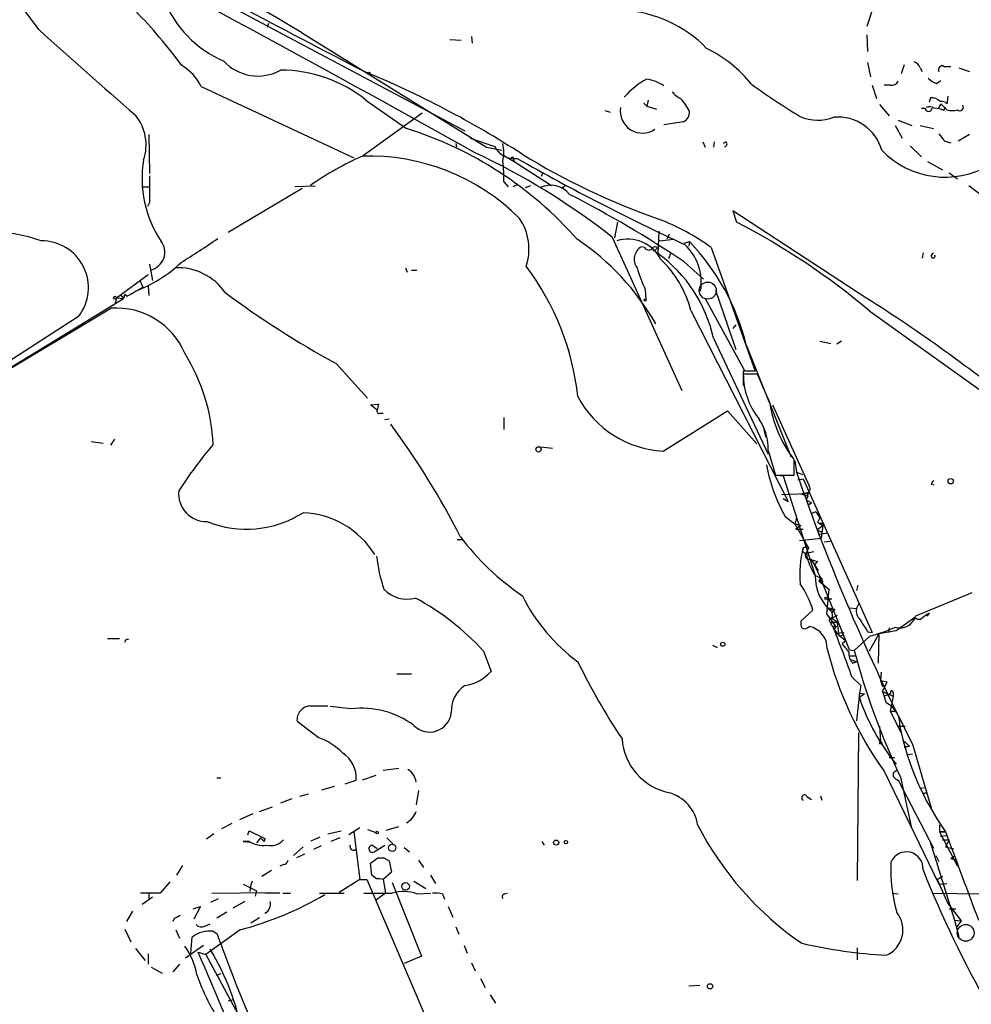
# Model space of a CAD drawing. Extents: x 20 to 879, y 247 to 1109.
# Drawn here: x 184 to 291, y 794 to 905 of the extents above; entities that cross this region are included whole.
import ezdxf

# ---------------------------------------------------------------- set-up
doc = ezdxf.new("R2010")
doc.units = 0
doc.header["$MEASUREMENT"] = 0
doc.layers.add('MAIN', color=5, linetype='CONTINUOUS')

msp = doc.modelspace()

# ---------------------------------------------------------------- linework, layer by layer
at = {"layer": 'MAIN'}
for p, q in [((201.8453, 909.6759), (234.188, 892.4886)), ((280.2467, 906.1199), (279.654, 904.2572)), ((212.0053, 904.5959), (211.836, 904.1726)), ((215.7307, 903.5799), (236.6433, 890.6259)), ((232.4947, 902.8179), (233.7647, 902.7332)), ((234.95, 903.1566), (235.0347, 902.3946)), ((279.654, 903.3259), (279.7387, 901.4632)), ((279.7387, 900.1932), (280.0773, 898.5846)), ((283.8873, 899.9392), (283.5487, 898.9232)), ((285.6653, 899.6006), (285.9193, 899.1772)), ((288.3747, 899.7699), (289.1367, 899.7699)), ((290.068, 899.6006), (291.2533, 899.1772)), ((204.3853, 897.4839), (221.6573, 889.4406)), ((280.2467, 897.6532), (280.7547, 896.1292)), ((282.2787, 897.6532), (281.6013, 897.6532)), ((287.528, 897.8226), (288.036, 898.1612)), ((286.8507, 896.2139), (286.6813, 895.7059)), ((288.798, 896.3832), (288.7133, 895.5366)), ((223.012, 895.9599), (227.584, 892.7426)), ((254.4233, 895.6212), (254.762, 895.2826)), ((254.9313, 895.9599), (254.762, 895.2826)), ((254.762, 895.2826), (255.8627, 894.9439)), ((281.0933, 895.4519), (282.194, 894.1819)), ((285.8347, 895.0286), (286.258, 895.0286)), ((287.782, 895.0286), (288.036, 895.5366)), ((288.036, 895.5366), (288.7133, 894.8592)), ((288.3747, 894.7746), (288.544, 895.1979)), ((222.5887, 889.6099), (229.362, 894.5206)), ((250.0207, 894.7746), (250.6133, 894.6052)), ((258.9107, 893.5046), (256.7093, 893.1659)), ((282.8713, 893.0812), (283.6333, 891.6419)), ((283.21, 893.6739), (284.734, 893.0812)), ((285.6653, 893.0812), (287.1893, 892.7426)), ((198.4587, 892.0652), (198.5433, 887.6626)), ((291.2533, 892.0652), (289.9833, 891.3032)), ((233.172, 891.0492), (233.2567, 890.6259)), ((234.7807, 891.6419), (237.5747, 890.7106)), ((236.6433, 890.6259), (238.4213, 890.2872)), ((261.112, 891.2186), (261.366, 890.6259)), ((262.382, 891.2186), (262.2973, 890.6259)), ((263.7367, 891.2186), (263.398, 891.0492)), ((284.5647, 890.7952), (285.8347, 889.5252)), ((288.4593, 891.3032), (289.1367, 891.1339)), ((238.5907, 889.6946), (239.776, 889.0172)), ((239.6913, 889.1866), (239.776, 889.0172)), ((239.776, 889.0172), (244.0093, 886.3079)), ((286.512, 889.0172), (288.2053, 888.0859)), ((242.9933, 887.7472), (242.824, 887.3239)), ((288.9673, 887.7472), (289.8987, 887.0699)), ((197.7813, 886.1386), (198.5433, 886.1386)), ((217.2547, 886.2232), (214.9687, 886.1386)), ((238.5907, 886.7312), (239.0987, 886.1386)), ((240.1993, 886.3926), (239.6067, 886.1386)), ((241.046, 886.0539), (241.6387, 886.3079)), ((245.618, 886.3079), (245.11, 885.9692)), ((291.1687, 886.3079), (292.608, 885.2072)), ((215.8153, 885.9692), (207.4333, 880.9739)), ((198.5433, 884.3606), (198.2893, 883.9372)), ((279.654, 873.5232), (264.4987, 883.4292)), ((264.4987, 883.4292), (264.922, 882.1592)), ((251.46, 882.1592), (251.1213, 880.3812)), ((256.1167, 881.1432), (256.032, 878.6032)), ((257.302, 880.8046), (257.048, 880.2119)), ((250.8673, 880.4659), (258.7413, 863.1092)), ((256.2013, 880.0426), (257.81, 880.2119)), ((258.9953, 879.7886), (259.588, 879.9579)), ((259.588, 879.9579), (259.5033, 879.4499)), ((254.508, 879.2806), (254.1693, 879.3652)), ((255.3547, 879.1959), (255.6087, 878.8572)), ((255.6087, 878.8572), (255.9473, 879.1959)), ((257.4713, 878.6879), (257.2173, 878.0106)), ((262.0433, 879.2806), (267.0387, 865.3106)), ((286.004, 878.6879), (285.9193, 878.0952)), ((286.9353, 878.3492), (287.1893, 878.6879)), ((198.5433, 877.4179), (198.882, 875.5552)), ((258.9953, 877.6719), (261.1967, 875.7246)), ((194.818, 873.6079), (198.374, 876.2326)), ((227.4993, 876.9946), (227.6687, 876.4866)), ((228.1767, 876.7406), (228.7693, 876.7406)), ((197.4427, 875.5552), (197.7813, 874.7932)), ((195.2413, 873.9466), (195.58, 873.5232)), ((195.7493, 874.0312), (195.58, 873.5232)), ((195.7493, 874.0312), (196.0033, 873.7772)), ((196.0033, 873.7772), (197.7813, 874.7932)), ((196.6807, 874.1159), (196.0033, 873.7772)), ((198.374, 874.9626), (198.4587, 873.8619)), ((254.5927, 874.5392), (254.6773, 873.4386)), ((262.5513, 874.4546), (264.8373, 867.7659)), ((169.3333, 857.5212), (195.58, 873.5232)), ((194.818, 873.6079), (194.6487, 873.0152)), ((194.818, 873.6079), (195.58, 873.5232)), ((261.366, 873.5232), (265.8533, 865.3106)), ((194.2253, 872.4226), (169.3333, 857.5212)), ((259.7573, 872.1686), (270.764, 850.5786)), ((279.9927, 872.0839), (302.5987, 855.9126)), ((190.5, 871.4912), (171.8733, 859.4686)), ((264.8373, 870.5599), (264.4987, 870.1366)), ((262.2973, 869.0359), (268.478, 855.9126)), ((274.32, 868.6972), (275.59, 868.4432)), ((276.7753, 868.6972), (276.2673, 868.3586)), ((266.0227, 868.2739), (271.1027, 855.5739)), ((219.6253, 866.1572), (223.1813, 862.2626)), ((267.0387, 865.3106), (265.684, 865.3106)), ((265.684, 865.3106), (265.684, 863.7019)), ((267.2927, 864.9719), (265.684, 864.9719)), ((268.6473, 861.8392), (267.2927, 864.9719)), ((223.52, 861.5006), (224.4513, 861.5852)), ((224.282, 860.9079), (223.52, 861.5006)), ((224.6207, 860.5692), (224.9593, 860.5692)), ((256.6247, 856.2512), (263.906, 860.8232)), ((263.906, 860.8232), (267.208, 857.0979)), ((268.986, 861.5006), (273.1347, 852.3566)), ((225.6367, 859.8919), (225.1287, 859.8072)), ((238.5907, 860.0612), (238.5907, 858.7066)), ((267.97, 858.8759), (268.224, 857.8599)), ((191.9393, 857.3519), (193.294, 857.1826)), ((194.564, 857.6059), (194.1407, 856.9286)), ((242.7393, 856.7592), (244.094, 856.5899)), ((268.478, 856.3359), (269.3247, 853.5419)), ((271.4413, 855.2352), (271.3567, 855.4046)), ((271.526, 855.1506), (271.6953, 853.8806)), ((271.6953, 853.8806), (272.3727, 853.6266)), ((269.3247, 853.5419), (271.4413, 853.5419)), ((269.494, 853.5419), (270.1713, 853.4572)), ((270.1713, 853.4572), (273.812, 842.1966)), ((271.8647, 853.0339), (272.4573, 853.1186)), ((272.4573, 853.1186), (280.2467, 835.7619)), ((272.2033, 851.4252), (272.9653, 851.5946)), ((272.9653, 851.5946), (272.8807, 851.4252)), ((272.8807, 851.4252), (272.9653, 851.5946)), ((286.9353, 852.5259), (287.274, 852.4412)), ((272.8807, 851.4252), (270.002, 851.3406)), ((270.1713, 850.9172), (270.764, 850.5786)), ((272.2033, 851.4252), (272.9653, 851.1712)), ((272.9653, 851.1712), (272.796, 850.7479)), ((272.796, 850.7479), (273.3887, 850.4092)), ((272.9653, 850.1552), (273.3887, 850.4092)), ((273.3887, 850.4092), (272.9653, 850.1552)), ((273.8967, 849.3932), (273.3887, 849.2239)), ((273.8967, 849.3932), (274.32, 848.7159)), ((270.4253, 848.8852), (271.526, 848.0386)), ((271.6953, 848.6312), (271.526, 848.0386)), ((274.32, 848.7159), (274.066, 848.2079)), ((271.526, 848.0386), (272.2033, 847.8692)), ((271.526, 848.0386), (272.2033, 847.8692)), ((271.526, 848.0386), (273.05, 845.3292)), ((272.2033, 847.8692), (271.6107, 847.4459)), ((271.6107, 847.4459), (272.4573, 847.4459)), ((273.9813, 847.3612), (274.6587, 847.8692)), ((273.9813, 847.3612), (274.574, 847.1072)), ((273.9813, 847.3612), (274.574, 847.1072)), ((274.066, 848.2079), (274.6587, 847.8692)), ((274.6587, 847.8692), (274.4893, 846.4299)), ((274.6587, 848.1232), (274.6587, 847.8692)), ((233.3413, 846.2606), (233.934, 846.2606)), ((272.034, 846.1759), (274.4893, 846.4299)), ((274.1507, 846.8532), (275.1667, 847.0226)), ((274.828, 846.0066), (275.5053, 846.0912)), ((272.796, 845.4986), (273.05, 845.3292)), ((273.05, 845.3292), (272.796, 844.7366)), ((272.796, 844.7366), (273.6427, 844.9059)), ((273.1347, 844.0592), (274.066, 843.8052)), ((273.304, 844.0592), (274.1507, 842.7892)), ((273.7273, 843.3819), (274.066, 843.8052)), ((273.7273, 843.3819), (274.4047, 841.9426)), ((273.812, 842.1966), (274.4047, 841.9426)), ((274.4047, 841.9426), (274.2353, 841.6039)), ((274.2353, 841.6039), (275.336, 840.6726)), ((277.7067, 833.8146), (274.4047, 841.9426)), ((274.6587, 841.5192), (274.574, 841.2652)), ((275.336, 840.6726), (275.082, 837.8786)), ((278.638, 841.0959), (278.4687, 840.5032)), ((275.1667, 839.5719), (275.6747, 839.5719)), ((291.5073, 840.2492), (285.1573, 837.6246)), ((273.558, 838.3019), (272.2033, 837.0319)), ((275.336, 838.5559), (276.0133, 838.3866)), ((275.6747, 838.3866), (276.0133, 838.3866)), ((275.6747, 838.1326), (276.0133, 838.3866)), ((277.7067, 838.5559), (278.4687, 838.4712)), ((277.7067, 838.5559), (278.4687, 838.4712)), ((278.4687, 838.4712), (278.8073, 839.1486)), ((275.082, 837.8786), (276.1827, 836.3546)), ((275.844, 838.0479), (275.6747, 838.1326)), ((275.6747, 837.3706), (276.352, 837.7092)), ((275.6747, 837.3706), (276.352, 836.9472)), ((285.0727, 837.4552), (282.956, 835.9312)), ((286.6813, 837.9632), (286.4273, 837.6246)), ((275.7593, 836.5239), (275.9287, 836.1852)), ((275.844, 836.9472), (276.352, 836.9472)), ((275.9287, 836.1852), (276.1827, 836.3546)), ((275.9287, 836.1852), (276.2673, 835.6772)), ((276.098, 836.3546), (276.1827, 836.3546)), ((276.5213, 835.3386), (276.352, 836.9472)), ((282.194, 836.2699), (282.1093, 835.7619)), ((193.802, 835.0846), (195.1567, 835.0846)), ((195.9187, 834.9999), (196.1727, 834.9999)), ((276.2673, 835.6772), (277.0293, 835.7619)), ((276.2673, 835.6772), (277.2833, 834.8306)), ((276.86, 835.4232), (276.5213, 835.3386)), ((279.9927, 835.3386), (278.2147, 833.7299)), ((279.7387, 835.8466), (280.2467, 835.7619)), ((281.0087, 835.5926), (279.908, 833.6452)), ((281.0087, 835.5926), (280.924, 832.2906)), ((282.956, 835.9312), (281.0087, 835.5926)), ((262.2127, 834.3226), (262.7207, 834.0686)), ((277.2833, 834.8306), (276.86, 834.4919)), ((277.7067, 833.8146), (278.2147, 833.7299)), ((236.3047, 833.6452), (237.1513, 831.3592)), ((277.7067, 833.1372), (278.2993, 833.1372)), ((277.876, 832.7139), (278.4687, 832.4599)), ((278.0453, 832.2906), (278.4687, 832.4599)), ((226.4833, 831.1052), (228.1767, 831.1052)), ((277.9607, 830.7666), (278.9767, 829.7506)), ((281.2627, 831.2746), (281.178, 830.3432)), ((278.9767, 829.7506), (278.8073, 828.9039)), ((281.178, 830.3432), (281.94, 830.1739)), ((281.178, 830.3432), (281.432, 829.6659)), ((281.432, 829.0732), (281.94, 830.1739)), ((278.8073, 828.9039), (278.4687, 825.7712)), ((278.8073, 828.9039), (279.4, 828.8192)), ((279.4, 828.8192), (278.8073, 828.3959)), ((281.432, 829.0732), (282.6173, 828.5652)), ((281.432, 829.0732), (281.8553, 827.8032)), ((281.6013, 828.5652), (282.3633, 828.9039)), ((282.6173, 828.5652), (282.2787, 826.8719)), ((282.6173, 828.9886), (282.6173, 828.5652)), ((216.7467, 827.4646), (218.694, 827.4646)), ((221.3187, 827.1259), (218.948, 827.3799)), ((282.2787, 826.8719), (282.8713, 826.8719)), ((282.2787, 826.8719), (283.5487, 824.4166)), ((217.5933, 823.9086), (215.2227, 825.6866)), ((281.0933, 825.1786), (281.178, 823.4006)), ((283.21, 825.1786), (283.972, 825.1786)), ((278.7227, 824.4166), (278.5533, 807.7372)), ((283.718, 823.5699), (284.48, 822.8926)), ((283.8873, 822.8079), (284.48, 822.8926)), ((284.48, 822.8926), (283.8873, 822.8079)), ((284.8187, 823.1466), (286.9353, 815.9499)), ((282.194, 821.6226), (282.7867, 821.6226)), ((284.226, 821.9612), (284.8187, 822.0459)), ((224.9593, 820.1832), (226.7373, 820.4372)), ((206.1633, 819.3366), (206.5867, 819.3366)), ((224.1127, 819.5906), (222.5887, 819.0826)), ((281.6013, 820.0986), (287.782, 807.3139)), ((283.464, 819.4212), (284.6493, 813.8332)), ((218.0167, 817.9819), (219.456, 818.4052)), ((220.6413, 818.6592), (221.9113, 819.0826)), ((283.21, 819.0826), (283.2947, 818.9979)), ((283.21, 819.0826), (287.1893, 811.3779)), ((285.75, 818.1512), (286.258, 818.2359)), ((216.4927, 817.4739), (215.4767, 817.2199)), ((228.9387, 817.8972), (228.6847, 816.2886)), ((272.8807, 817.2199), (273.3887, 816.8812)), ((274.4047, 817.3046), (274.574, 816.7966)), ((286.004, 817.5586), (286.4273, 817.6432)), ((286.4273, 817.6432), (286.004, 817.5586)), ((210.9893, 815.5266), (212.4287, 816.0346)), ((214.63, 816.9659), (213.36, 816.4579)), ((210.2273, 815.2726), (208.7033, 814.5952)), ((207.8567, 814.1719), (206.6713, 813.5792)), ((225.298, 813.4099), (226.7373, 813.8332)), ((287.8667, 814.0026), (287.8667, 813.2406)), ((205.8247, 812.9866), (204.978, 812.3939)), ((209.6347, 812.9019), (209.804, 813.3252)), ((209.804, 813.3252), (211.582, 812.4786)), ((216.8313, 812.2246), (217.8473, 812.6479)), ((218.694, 812.9866), (220.218, 813.3252)), ((222.3347, 813.6639), (221.0647, 812.9019)), ((221.6573, 813.2406), (222.3347, 807.8219)), ((223.1813, 813.4946), (224.1127, 813.1559)), ((287.8667, 813.2406), (288.544, 813.2406)), ((288.544, 813.2406), (287.8667, 813.2406)), ((287.8667, 813.2406), (289.8987, 809.3459)), ((287.9513, 812.7326), (288.7133, 812.8172)), ((209.804, 812.1399), (209.1267, 812.1399)), ((209.1267, 812.1399), (209.9733, 812.0552)), ((211.074, 812.5632), (210.6507, 811.9706)), ((211.074, 812.5632), (211.4973, 812.1399)), ((211.4973, 812.1399), (211.582, 812.4786)), ((211.582, 812.4786), (211.4973, 812.1399)), ((214.7993, 810.5312), (215.9, 811.5472)), ((217.932, 811.6319), (217.0853, 811.2086)), ((220.0487, 812.5632), (219.0327, 812.1399)), ((224.282, 811.2932), (223.6893, 811.7166)), ((223.9433, 810.9546), (225.1287, 811.7166)), ((225.3827, 812.5632), (226.06, 811.8859)), ((242.9087, 812.1399), (243.1627, 811.7166)), ((286.766, 812.2246), (289.56, 803.2499)), ((288.2053, 812.3092), (288.9673, 812.3092)), ((288.9673, 812.3092), (288.544, 811.5472)), ((288.544, 811.5472), (289.4753, 811.2932)), ((216.0693, 810.7006), (215.138, 810.2772)), ((227.33, 811.4626), (227.9227, 810.9546)), ((287.4433, 810.5312), (287.782, 809.8539)), ((289.1367, 810.1926), (289.6447, 810.5312)), ((202.2687, 809.4306), (201.5913, 808.3299)), ((213.6987, 809.5152), (213.2753, 809.3459)), ((223.52, 809.6846), (224.3667, 810.2772)), ((223.6893, 808.3299), (223.52, 809.6846)), ((225.044, 810.2772), (225.6367, 809.9386)), ((225.6367, 809.9386), (225.8907, 808.6686)), ((228.9387, 810.0232), (229.5313, 809.1766)), ((289.1367, 810.1926), (289.814, 810.0232)), ((212.344, 808.8379), (211.2433, 808.1606)), ((224.1973, 807.9066), (223.6893, 808.3299)), ((225.8907, 808.6686), (224.9593, 807.8219)), ((230.2933, 808.3299), (230.886, 807.3986)), ((200.8293, 807.5679), (199.7287, 806.2979)), ((209.1267, 807.3139), (210.6507, 806.5519)), ((209.9733, 807.2292), (209.8887, 806.4672)), ((210.1427, 807.6526), (209.9733, 807.2292)), ((222.3347, 807.8219), (219.964, 806.3826)), ((222.3347, 807.8219), (223.0967, 807.8219)), ((223.0967, 807.8219), (234.6113, 781.0672)), ((224.9593, 807.8219), (225.2133, 806.2979)), ((225.9753, 807.4832), (229.2773, 799.1859)), ((228.4307, 807.6526), (229.7853, 806.8059)), ((287.6127, 807.8219), (288.2053, 808.1606)), ((288.2053, 808.1606), (287.6127, 807.8219)), ((287.6127, 807.8219), (288.798, 805.1126)), ((287.782, 807.3139), (288.7133, 807.3986)), ((199.7287, 806.2979), (197.5273, 806.2979)), ((198.4587, 806.2979), (198.4587, 805.5359)), ((205.5707, 806.2979), (212.09, 806.3826)), ((210.6507, 806.5519), (210.4813, 805.9592)), ((213.2753, 806.2979), (211.582, 806.2979)), ((213.614, 806.2979), (214.4607, 806.2979)), ((217.7627, 806.2979), (220.5567, 806.2979)), ((222.758, 806.2979), (225.9753, 806.2979)), ((225.2133, 806.2979), (224.1973, 805.5359)), ((228.7693, 806.2132), (230.2933, 806.2979)), ((231.648, 806.2132), (231.902, 805.6206)), ((238.6753, 806.2132), (239.014, 806.2979)), ((282.5327, 806.2979), (283.21, 806.2132)), ((287.1047, 806.2979), (292.608, 806.2132)), ((197.6967, 805.0279), (198.882, 805.8746)), ((205.486, 805.2819), (206.3327, 805.7052)), ((209.296, 805.3666), (207.9413, 804.6046)), ((288.798, 805.1126), (290.322, 803.1652)), ((196.596, 804.2659), (195.9187, 803.0806)), ((203.454, 804.5199), (204.3007, 804.7739)), ((204.3007, 804.7739), (203.5387, 803.3346)), ((206.1633, 803.5039), (207.264, 804.1812)), ((232.3253, 804.7739), (232.8333, 803.5886)), ((288.9673, 804.5199), (289.7293, 804.5199)), ((201.3373, 803.4192), (201.168, 803.0806)), ((204.8087, 802.5726), (205.4013, 802.8266)), ((210.9893, 803.5039), (209.9733, 802.9112)), ((289.56, 803.2499), (290.322, 803.1652)), ((289.56, 803.2499), (290.068, 801.3872)), ((290.322, 803.1652), (289.814, 802.4879)), ((195.7493, 802.2339), (196.4267, 800.7946)), ((201.5067, 802.1492), (201.93, 801.2179)), ((208.788, 802.1492), (204.8933, 799.3552)), ((205.74, 801.9799), (206.1633, 801.7259)), ((233.172, 802.4879), (233.5107, 801.6412)), ((203.2, 799.5246), (203.3693, 801.3026)), ((196.9347, 800.0326), (198.0353, 798.6779)), ((198.374, 799.4399), (198.374, 798.2546)), ((204.6393, 800.3712), (202.6073, 798.9319)), ((204.0467, 799.6092), (204.8933, 799.3552)), ((204.8933, 799.3552), (214.7147, 781.1519)), ((234.1033, 800.3712), (234.442, 799.5246)), ((278.5533, 800.1172), (278.5533, 798.7626)), ((201.93, 798.2546), (201.168, 797.4079)), ((229.2773, 799.1859), (227.33, 798.3392)), ((234.95, 798.4239), (235.3733, 797.4926)), ((198.7127, 797.9159), (199.9827, 797.2386)), ((206.5867, 797.1539), (206.0787, 796.9846)), ((235.966, 796.6459), (236.474, 795.6299)), ((259.5033, 795.7992), (260.7733, 795.8839)), ((207.4333, 794.1059), (208.026, 794.2752)), ((237.0667, 794.7832), (237.6593, 793.8519))]:
    msp.add_line(p, q, dxfattribs=at)
for centre, radius in [((223.3506, 899.0079), 0.1197), ((194.6486, 873.6079), 0.1693), ((254.5926, 873.3539), 0.1197), ((242.5276, 856.463), 0.2993), ((289.1366, 852.8646), 0.3052), ((275.0396, 839.6143), 0.1338), ((263.3601, 834.4318), 0.2342), ((281.2203, 823.2736), 0.1338), ((224.2608, 813.1348), 0.1496), ((225.9759, 811.4182), 0.4113), ((244.5173, 812.0045), 0.2878), ((245.618, 812.0553), 0.1893), ((227.4959, 807.0552), 0.4312), ((261.9163, 795.7569), 0.2993)]:
    msp.add_circle(centre, radius, dxfattribs=at)
at = {"layer": 'MAIN', "color": 5}
for centre, radius in [((261.6623, 874.4123), 0.9643), ((290.8299, 801.8106), 0.949)]:
    msp.add_circle(centre, radius, dxfattribs=at)
at = {"layer": 'MAIN'}
for centre, radius, start, end in [((136.9239, 868.9717), 60.2577, 35.447516, 55.531785), ((117.2979, 741.5728), 189.5661, 58.717835, 69.158432), ((-786.5045, -936.623), 2093.0204, 60.7782653, 62.2706877), ((1154.8223, 2692.004), 2020.5974, 241.6253582, 242.5328726), ((211.9839, 912.0732), 12.7565, 201.94837, 246.637219), ((157.6762, 867.3728), 55.1, 36.121974, 44.561692), ((251.2333, 891.7662), 14.3821, 44.249817, 86.396256), ((626.9051, 1391.8174), 657.5951, 227.8972845, 229.167281), ((254.9316, 888.3402), 14.9942, 38.811209, 63.869524), ((199.3662, 895.0308), 5.5865, 26.047209, 59.708865), ((210.7886, 903.9455), 5.269, 222.843444, 299.211027), ((284.6916, 899.3042), 1.0178, 16.930557, 73.069443), ((288.18, 899.3719), 0.4431, 63.932306, 206.067694), ((213.2923, 883.7062), 15.6405, 51.578362, 89.751995), ((181.5567, 798.7296), 108.6014, 57.051904, 67.656344), ((288.4449, 900.2917), 2.6338, 225.435321, 249.627527), ((259.5135, 889.7877), 9.7754, 119.082499, 138.236936), ((254.0985, 893.7658), 4.6128, 55.528581, 81.729895), ((320.5073, 973.2229), 92.7488, 234.47532, 238.55251), ((282.462, 898.4859), 0.8527, 257.585625, 331.312851), ((260.0111, 898.8381), 3.0674, 219.397568, 242.020577), ((254.906, 892.4631), 5.1846, 25.436168, 45.000781), ((286.9585, 894.8518), 1.3664, 43.398651, 94.525099), ((254.2718, 894.7196), 2.5042, 170.957077, 304.585469), ((286.639, 895.0497), 0.3816, 183.169835, 356.830165), ((286.7344, 894.2563), 0.9422, 55.0583, 114.565749), ((287.1255, 891.8732), 3.1589, 66.705668, 87.305524), ((288.1206, 895.0285), 0.7807, 40.605275, 102.524827), ((290.1744, 895.1373), 0.3916, 225.248301, 35.959588), ((192.8432, 890.8911), 5.3042, 341.255225, 39.522735), ((258.4818, 894.5359), 1.1169, 292.581589, 7.925512), ((274.125, 898.6152), 4.9434, 246.055516, 291.399577), ((276.3821, 888.8687), 5.1638, 15.944024, 95.037217), ((289.306, 896.8931), 2.1185, 253.753318, 286.246682), ((214.9661, 852.1696), 42.4898, 41.298202, 72.724696), ((499.7985, 1061.0538), 271.0711, 218.542738, 218.771917), ((239.7908, 891.8071), 2.4725, 206.32566, 277.527418), ((232.4979, 890.0332), 6.0934, 350.401799, 9.598201), ((263.5613, 890.9948), 0.2843, 271.209443, 51.912942), ((236.9739, 857.3402), 35.3308, 114.026376, 124.925341), ((223.4051, 865.6689), 23.9549, 44.915606, 91.953058), ((200.4446, 815.8288), 81.9781, 52.042594, 64.846696), ((239.5643, 889.3136), 0.1796, 315, 135), ((283.645, 960.3806), 82.6046, 238.612597, 250.533614), ((288.5244, 897.2246), 9.9819, 224.027066, 300.158887), ((210.3688, 887.0698), 12.6807, 170.390601, 213.653225), ((223.6744, 887.3231), 14.928, 357.727614, 6.516217), ((367.572, 1114.2805), 258.5274, 240.461213, 245.187274), ((960.5427, 885.8846), 762.0009, 179.8854085, 180.1145915), ((243.9277, 883.6685), 2.665, 37.526909, 116.482365), ((187.0934, 770.2595), 129.2568, 56.201633, 62.867308), ((235.3311, 879.1113), 6.1178, 341.438887, 34.569877), ((247.3273, 859.2396), 24.8637, 53.710359, 69.298231), ((226.8775, 808.943), 82.5106, 49.928882, 62.542772), ((180.5093, 864.0726), 16.9761, 70.175084, 109.824599), ((186.3357, 874.7532), 5.2899, 321.927517, 90.747379), ((198.1983, 878.7586), 2.0632, 282.020667, 38.48633), ((119.5578, 1008.5077), 154.7685, 302.230218, 304.064673), ((231.4557, 856.9581), 27.9087, 29.367069, 56.429903), ((252.6278, 876.0456), 4.1886, 26.673328, 107.398905), ((254.9863, 875.3069), 5.9459, 350.933244, 46.489654), ((241.051, 862.1352), 25.7152, 13.810953, 43.874548), ((254.9349, 877.9614), 1.599, 118.607028, 217.202426), ((255.0122, 879.6002), 0.597, 212.369607, 305.007745), ((255.6659, 879.049), 0.3174, 27.566031, 168.697149), ((246.7347, 865.6796), 15.9204, 12.170265, 54.268578), ((287.1611, 878.321), 0.2276, 172.88123, 29.741759), ((191.7757, 888.4053), 14.9535, 290.181942, 313.660108), ((247.9084, 869.0734), 12.2465, 14.639809, 46.290978), ((201.725, 870.454), 6.5476, 34.904632, 92.652389), ((217.3006, 859.1897), 29.8487, 6.235835, 37.025956), ((268.8479, 881.3509), 15.7991, 196.005621, 205.540321), ((272.1075, 961.7001), 109.0084, 233.387368, 241.219784), ((190.5621, 731.6779), 167.5036, 50.58041, 57.867398), ((194.7789, 864.0106), 8.4302, 23.281229, 93.765248), ((184.0829, 855.9334), 21.684, 2.854343, 31.746193), ((273.7693, 864.9506), 8.0853, 179.84906, 218.73097), ((257.3053, 867.9408), 11.7094, 208.064629, 266.667847), ((282.4233, 863.8521), 13.9223, 188.313027, 217.355686), ((224.4937, 860.7809), 0.2469, 149.040224, 300.959776), ((393.7209, 818.9142), 174.5652, 165.851163, 166.080306), ((262.9329, 856.6747), 5.5555, 356.503632, 35.387694), ((154.6864, 806.4141), 88.6275, 26.963049, 36.634786), ((239.9531, 827.5594), 45.1449, 139.275088, 147.577974), ((-151.8586, 854.3886), 423.3007, 359.885395, 0.114591), ((285.9299, 857.8071), 17.8883, 189.914225, 209.917658), ((494.1918, 930.7176), 235.3904, 199.051855, 207.193038), ((288.7604, 851.7186), 1.9957, 141.929365, 156.138663), ((204.9762, 851.4391), 3.1477, 174.077314, 271.574714), ((273.537, 851.277), 0.5814, 123.124262, 190.484658), ((272.2881, 851.9334), 0.9465, 349.683783, 26.559637), ((209.491, 859.3642), 11.9244, 248.200107, 302.511656), ((215.4809, 839.2527), 10.0646, 31.872929, 87.613463), ((274.4895, 849.0554), 0.9474, 243.448472, 280.287538), ((257.5293, 864.6203), 29.8923, 217.075564, 235.753542), ((283.9707, 842.3238), 11.8992, 165.370253, 185.104015), ((272.7091, 845.0864), 0.3498, 136.042469, 270.360346), ((230.2867, 930.0689), 94.6529, 296.457173, 296.68641), ((242.121, 846.5128), 18.048, 186.729477, 198.880286), ((273.1529, 844.525), 0.4897, 154.397812, 287.972449), ((279.0189, 845.7525), 6.3053, 189.271851, 214.329979), ((278.9479, 842.0917), 5.137, 178.829905, 230.417638), ((274.4047, 841.7309), 0.2117, 216.859073, 90), ((274.3623, 841.1379), 0.483, 52.140624, 105.244715), ((227.6254, 842.9764), 3.4599, 221.747682, 286.360757), ((263.7036, 835.3467), 10.288, 16.69327, 35.11945), ((214.9277, 814.1899), 28.9048, 42.305464, 61.769996), ((258.8093, 848.7731), 20.1551, 206.085759, 234.035955), ((275.5477, 838.5559), 0.2117, 180, 306.875312), ((360.5936, 795.8973), 94.6529, 153.327125, 153.556335), ((279.9501, 838.2594), 1.4965, 171.8634, 225.002707), ((275.6538, 837.1293), 0.2634, 66.384326, 316.246368), ((274.1929, 837.5824), 1.5806, 352.299482, 20.370222), ((617.9538, 1048.1917), 399.3493, 211.893071, 212.122262), ((283.3952, 838.1041), 1.8262, 253.329303, 344.777352), ((285.5383, 837.8784), 0.6292, 222.268789, 289.661787), ((455.5438, 604.7953), 287.892, 125.912428, 126.141606), ((273.7715, 836.8205), 1.5824, 172.322568, 200.362373), ((272.6126, 836.8487), 0.6636, 240.715617, 321.891757), ((272.6503, 833.9689), 2.5173, 358.41341, 78.905664), ((275.8017, 836.7356), 0.2158, 78.695275, 258.674454), ((275.971, 836.3122), 0.1339, 18.462013, 251.578587), ((49.2831, 748.1018), 243.1603, 19.874446, 21.238085), ((273.98, 856.96), 22.4419, 285.540729, 293.340362), ((111.179, 877.1705), 94.6529, 333.31359, 333.542827), ((361.6496, 793.2526), 94.6976, 153.327176, 153.556278), ((314.726, 843.9435), 40.8145, 194.246623, 215.748323), ((253.9441, 814.9644), 30.1075, 38.145459, 40.435565), ((279.358, 833.4337), 1.7406, 175.819167, 221.049369), ((359.3675, 855.3845), 83.9923, 194.940548, 205.351731), ((312.5864, 864.253), 72.9106, 205.852495, 213.756456), ((233.3821, 834.7689), 5.0826, 279.123359, 317.866824), ((236.0579, 826.9107), 3.4002, 123.362453, 183.508749), ((302.0948, 836.3075), 24.5947, 198.764469, 218.906953), ((282.4661, 829.0188), 0.1542, 348.704643, 228.181288), ((216.7938, 825.8821), 1.5832, 91.704793, 187.093146), ((222.5464, 817.3047), 9.8976, 53.521779, 97.125304), ((280.6995, 825.3698), 2.6939, 354.121799, 64.593531), ((230.2092, 826.9775), 2.4701, 223.946984, 353.610371), ((314.6954, 831.6871), 32.0026, 191.889248, 215.198123), ((214.8419, 816.5007), 7.9024, 45.433223, 69.624283), ((258.6961, 824.2446), 6.7471, 184.295864, 258.075347), ((218.518, 819.291), 3.3997, 356.485586, 56.643212), ((226.7643, 818.6069), 1.9331, 6.585342, 59.229397), ((283.0362, 819.6819), 0.426, 77.930599, 234.149627), ((283.9702, 820.5614), 1.7032, 225.982471, 246.633556), ((256.1042, 813.3427), 4.4642, 8.500747, 74.436111), ((272.5985, 817.0788), 0.3156, 26.565051, 243.418709), ((226.5184, 816.2921), 2.2976, 297.632405, 340.538248), ((292.9598, 830.6765), 36.4747, 207.202442, 235.476551), ((2788.0881, 1739.5726), 2665.6728, 200.334725, 200.5639073), ((211.3703, 814.6545), 2.9625, 238.081949, 277.389133), ((212.2035, 813.7266), 2.0603, 257.320973, 316.530094), ((221.6056, 811.5504), 0.4071, 155.903175, 302.897597), ((223.7458, 811.3121), 0.4084, 97.95155, 298.918348), ((284.1189, 809.0673), 1.8907, 355.610592, 158.208157), ((213.6137, 810.1082), 0.5991, 278.157154, 351.842846), ((224.7054, 979.6271), 169.3502, 269.885409, 270.114558), ((300.628, 809.0736), 18.278, 177.818979, 195.800892), ((398.0112, 853.5739), 120.5792, 201.734535, 209.87448), ((224.4087, 806.3384), 1.5824, 69.637627, 97.677432), ((199.1219, 838.8792), 37.9806, 284.744016, 300.42438), ((227.2349, 801.724), 4.7442, 71.12967, 105.39695), ((230.8015, 802.4071), 3.8991, 77.461151, 93.738027), ((238.7177, 805.9169), 0.2994, 98.143638, 225), ((211.0072, 805.0704), 1.2045, 298.503403, 14.235835), ((286.3559, 634.2287), 189.3504, 116.45046, 116.679629), ((280.6039, 802.1366), 3.1273, 293.587835, 38.810887), ((204.4049, 803.2825), 0.8167, 221.445945, 299.631761), ((205.2982, 799.0388), 2.9741, 81.457137, 130.433085), ((397.0482, 870.2502), 202.8118, 199.74724, 205.528885), ((285.0573, 856.3495), 57.1686, 257.093424, 266.789199), ((196.9877, 796.0624), 6.9628, 8.313973, 37.350141), ((-1112.819, 232.722), 1433.7002, 22.0442744, 23.2910159), ((180.9305, 785.1595), 28.5923, 10.521558, 31.145762), ((228.8069, 806.006), 26.483, 199.721817, 210.883019)]:
    msp.add_arc(centre, radius, start, end, dxfattribs=at)

doc.saveas('drawing.dxf')
